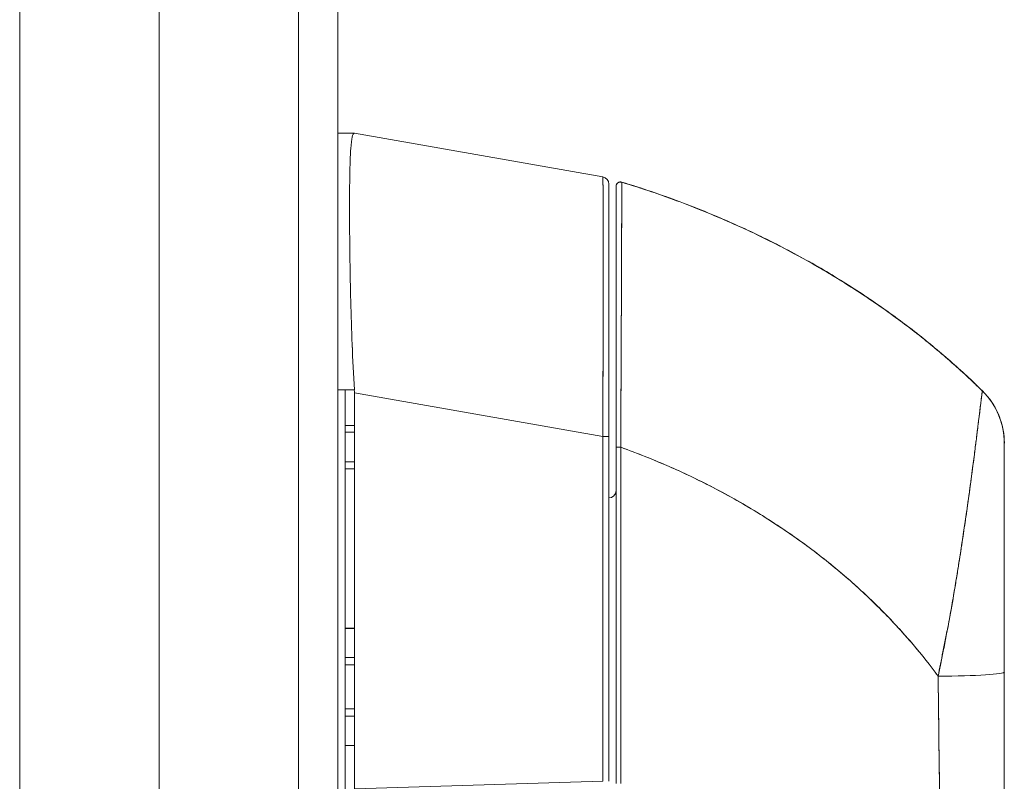
# Model space of a CAD drawing. Units: inches. Extents: x 2 to 133, y 2 to 86.
# Drawn here: x 11 to 14, y 46 to 48 of the extents above; entities that cross this region are included whole.
import ezdxf

# ---------------------------------------------------------------- set-up
doc = ezdxf.new("R2010")
doc.units = ezdxf.units.IN
doc.header["$LTSCALE"] = 8
doc.header["$MEASUREMENT"] = 0
doc.layers.add('Visible (ANSI)', color=7, linetype='Continuous', lineweight=13)
doc.layers.add('Visible Narrow (ANSI)', color=7, linetype='Continuous', lineweight=18)

msp = doc.modelspace()

# ---------------------------------------------------------------- linework, layer by layer
at = {"layer": 'Visible (ANSI)'}
for p, q in [((12.0546, 57.6996), (12.0546, 34.1601)), ((11.5746, 54.5858), (11.5746, 37.2738)), ((12.099, 47.418), (12.0546, 47.418)), ((12.0546, 47.418), (12.099, 47.418)), ((12.0992, 47.418), (12.099, 47.418)), ((12.0992, 47.418), (12.7666, 47.3004)), ((12.7666, 47.3004), (12.0992, 47.418)), ((12.7829, 46.6025), (12.7829, 47.281)), ((12.8026, 47.2753), (12.8026, 47.2751)), ((12.8026, 47.2749), (12.8026, 47.2749)), ((12.8179, 47.2866), (12.8179, 47.2862)), ((12.0864, 47.1503), (12.0864, 47.1503)), ((12.0866, 47.1306), (12.0866, 47.1306)), ((12.099, 46.728), (12.0546, 46.728)), ((12.0743, 45.6548), (12.0743, 46.728)), ((12.0992, 45.6561), (12.0992, 46.7201)), ((12.0992, 46.7201), (12.7666, 46.6025)), ((12.7666, 46.6025), (12.0992, 46.7201)), ((13.7871, 46.7249), (13.7871, 46.7253)), ((12.0743, 46.6323), (12.0992, 46.6323)), ((12.0992, 46.614), (12.0743, 46.614)), ((12.7666, 46.6025), (12.7829, 46.6025)), ((12.7666, 45.6761), (12.7666, 46.6025)), ((12.7829, 46.6025), (12.7666, 46.6025)), ((12.7666, 46.6025), (12.7666, 45.6761)), ((12.7829, 45.6761), (12.7829, 46.6025)), ((12.7829, 46.6025), (12.7829, 45.6761)), ((13.8459, 46.5845), (13.8459, 46.585)), ((12.0743, 46.535), (12.0992, 46.535)), ((12.0992, 46.5155), (12.0743, 46.5155)), ((12.0992, 46.0875), (12.0743, 46.0875)), ((12.0743, 46.0875), (12.0992, 46.0875)), ((12.0743, 46.0872), (12.0992, 46.0872)), ((12.0992, 46.0872), (12.0743, 46.0872)), ((12.0992, 46.0086), (12.0743, 46.0086)), ((12.0992, 45.9889), (12.0743, 45.9889)), ((12.0743, 45.9889), (12.0992, 45.9889)), ((12.0992, 45.8708), (12.0743, 45.8708)), ((12.0743, 45.8708), (12.0992, 45.8708)), ((12.0743, 45.8511), (12.0992, 45.8511)), ((12.0743, 45.7725), (12.0992, 45.7725)), ((12.0992, 45.7725), (12.0743, 45.7725)), ((12.0992, 45.7722), (12.0743, 45.7722)), ((12.0743, 45.7722), (12.0992, 45.7722)), ((12.7666, 45.6761), (12.0992, 45.6561))]:
    msp.add_line(p, q, dxfattribs=at)
for centre, radius, start, end in [((12.7632, 47.281), 0.0197, 0, 80), ((12.7632, 47.281), 0.0197, 0.0001, 80), ((12.8144, 47.2753), 0.0118, 73.0676, 180), ((12.8144, 47.2753), 0.0118, 73.0732, 179.9808), ((12.8144, 47.2749), 0.0118, 73.0732, 180), ((12.8144, 47.2749), 0.0118, 73.068, 180.0177), ((11.9702, 46.7201), 0.129, 0.0104, 3.5102), ((12.7632, 46.7369), 0.0197, 281.438, 281.4444), ((13.6491, 46.585), 0.1968, 2.0475, 45.4624), ((13.6491, 46.5845), 0.1969, 360, 45.4728), ((12.7829, 46.4574), 0.0197, 270, 0)]:
    msp.add_arc(centre, radius, start, end, dxfattribs=at)
for centre, major_axis, ratio, start_param, end_param in [((11.9702, 47.418), (0.129, 0), 0.00001, 6.226728, 6.287819), ((13.6491, 46.5846), (0.1968, -0.0001), 0.999999, 0, 0.793727), ((12.8144, 46.5739), (-0.0118, 0), 0.002201, 0, 1.610517), ((12.8144, 46.5739), (-0.0118, 0), 0.002201, 0, 1.610517), ((13.6491, 45.9703), (0.1969, 0), 0.061086, 4.809756, 6.283185), ((13.6491, 45.9703), (0.1969, 0), 0.061086, 4.809756, 6.283185)]:
    msp.add_ellipse(centre, major_axis=major_axis, ratio=ratio, start_param=start_param, end_param=end_param, dxfattribs=at)
for points, knots in [([(12.099, 46.728), (12.0966, 46.769), (12.0946, 46.8097), (12.093, 46.8497), (12.0915, 46.8896), (12.0903, 46.9288), (12.0894, 46.9665), (12.0885, 47.0043), (12.0878, 47.0407), (12.0873, 47.0753), (12.0868, 47.1099), (12.0864, 47.1427), (12.0863, 47.1732), (12.0861, 47.2037), (12.0861, 47.232), (12.0863, 47.2575), (12.0864, 47.2831), (12.0868, 47.306), (12.0873, 47.3259), (12.0878, 47.3458), (12.0885, 47.3627), (12.0894, 47.3764), (12.0903, 47.3901), (12.0915, 47.4005), (12.093, 47.4075), (12.0946, 47.4145), (12.0966, 47.418), (12.099, 47.418)], [0, 0, 0, 0, 0.111111, 0.111111, 0.111111, 0.222222, 0.222222, 0.222222, 0.333333, 0.333333, 0.333333, 0.444444, 0.444444, 0.444444, 0.555556, 0.555556, 0.555556, 0.666667, 0.666667, 0.666667, 0.777778, 0.777778, 0.777778, 0.888889, 0.888889, 0.888889, 1, 1, 1, 1]), ([(12.099, 47.418), (12.0966, 47.418), (12.0946, 47.4145), (12.0931, 47.4076), (12.0915, 47.4006), (12.0903, 47.3901), (12.0894, 47.3764), (12.0894, 47.3764), (12.0894, 47.3763), (12.0894, 47.3763), (12.0885, 47.3626), (12.0878, 47.3458), (12.0873, 47.3259), (12.0873, 47.3259), (12.0873, 47.3258), (12.0873, 47.3258), (12.0868, 47.3059), (12.0864, 47.2831), (12.0863, 47.2577), (12.0863, 47.2576), (12.0863, 47.2575), (12.0863, 47.2574), (12.0861, 47.2319), (12.0861, 47.2037), (12.0863, 47.1733), (12.0863, 47.1731), (12.0863, 47.173), (12.0863, 47.1729), (12.0864, 47.1426), (12.0868, 47.1099), (12.0873, 47.0755), (12.0873, 47.0754), (12.0873, 47.0753), (12.0873, 47.0752), (12.0878, 47.0407), (12.0885, 47.0044), (12.0894, 46.9667), (12.0894, 46.9667), (12.0894, 46.9666), (12.0894, 46.9665), (12.0903, 46.9287), (12.0915, 46.8895), (12.0931, 46.8496), (12.0931, 46.8495), (12.0931, 46.8494), (12.0931, 46.8493), (12.0946, 46.8094), (12.0966, 46.7687), (12.099, 46.728)], [0, 0, 0, 0, 0.110836, 0.110836, 0.110836, 0.222222, 0.222222, 0.222222, 0.222377, 0.222377, 0.222377, 0.333093, 0.333093, 0.333093, 0.333333, 0.333333, 0.333333, 0.444037, 0.444037, 0.444037, 0.444444, 0.444444, 0.444444, 0.555556, 0.555556, 0.555556, 0.555957, 0.555957, 0.555957, 0.666667, 0.666667, 0.666667, 0.6669, 0.6669, 0.6669, 0.777608, 0.777608, 0.777608, 0.777778, 0.777778, 0.777778, 0.888889, 0.888889, 0.888889, 0.889157, 0.889157, 0.889157, 1, 1, 1, 1]), ([(12.7666, 46.6025), (12.7667, 46.612), (12.7667, 46.6215), (12.7668, 46.631), (12.7668, 46.6432), (12.7669, 46.6554), (12.7669, 46.6675), (12.767, 46.6796), (12.767, 46.6917), (12.7671, 46.7038), (12.7671, 46.7158), (12.7672, 46.7277), (12.7672, 46.7396), (12.7673, 46.7515), (12.7673, 46.7633), (12.7673, 46.775), (12.7674, 46.7867), (12.7674, 46.7983), (12.7675, 46.8098), (12.7675, 46.8213), (12.7675, 46.8327), (12.7676, 46.844), (12.7676, 46.8527), (12.7676, 46.8614), (12.7676, 46.8699), (12.7676, 46.8725), (12.7677, 46.875), (12.7677, 46.8775), (12.7677, 46.8885), (12.7677, 46.8994), (12.7677, 46.9102), (12.7678, 46.9209), (12.7678, 46.9315), (12.7678, 46.942), (12.7678, 46.9524), (12.7679, 46.9627), (12.7679, 46.9728), (12.7679, 46.9829), (12.7679, 46.9929), (12.7679, 47.0027), (12.7679, 47.0124), (12.7679, 47.022), (12.768, 47.0314), (12.768, 47.0408), (12.768, 47.05), (12.768, 47.059), (12.768, 47.068), (12.768, 47.0768), (12.768, 47.0854), (12.768, 47.0893), (12.768, 47.0932), (12.768, 47.097), (12.768, 47.1016), (12.768, 47.1061), (12.768, 47.1105), (12.768, 47.1187), (12.768, 47.1266), (12.768, 47.1343), (12.768, 47.142), (12.768, 47.1495), (12.768, 47.1567), (12.7679, 47.1639), (12.7679, 47.1709), (12.7679, 47.1777), (12.7679, 47.1844), (12.7679, 47.1909), (12.7679, 47.1971), (12.7679, 47.2034), (12.7678, 47.2093), (12.7678, 47.215), (12.7678, 47.2207), (12.7678, 47.2262), (12.7677, 47.2313), (12.7677, 47.2365), (12.7677, 47.2414), (12.7677, 47.246), (12.7677, 47.2466), (12.7676, 47.2473), (12.7676, 47.2479), (12.7676, 47.2518), (12.7676, 47.2555), (12.7676, 47.259), (12.7675, 47.2631), (12.7675, 47.2668), (12.7675, 47.2703), (12.7674, 47.2738), (12.7674, 47.277), (12.7673, 47.2798), (12.7673, 47.2827), (12.7673, 47.2853), (12.7672, 47.2876), (12.7672, 47.2899), (12.7671, 47.2919), (12.7671, 47.2935), (12.767, 47.2952), (12.767, 47.2966), (12.7669, 47.2976), (12.7669, 47.2987), (12.7668, 47.2995), (12.7668, 47.2999), (12.7667, 47.3002), (12.7667, 47.3003), (12.7666, 47.3004)], [0, 0, 0, 0, 0.026039, 0.026039, 0.026039, 0.059399, 0.059399, 0.059399, 0.09265, 0.09265, 0.09265, 0.125794, 0.125794, 0.125794, 0.158839, 0.158839, 0.158839, 0.19179, 0.19179, 0.19179, 0.224653, 0.224653, 0.224653, 0.25, 0.25, 0.25, 0.257436, 0.257436, 0.257436, 0.29014, 0.29014, 0.29014, 0.322774, 0.322774, 0.322774, 0.355349, 0.355349, 0.355349, 0.387877, 0.387877, 0.387877, 0.420367, 0.420367, 0.420367, 0.452835, 0.452835, 0.452835, 0.485288, 0.485288, 0.485288, 0.5, 0.5, 0.5, 0.51774, 0.51774, 0.51774, 0.550195, 0.550195, 0.550195, 0.582663, 0.582663, 0.582663, 0.615155, 0.615155, 0.615155, 0.647686, 0.647686, 0.647686, 0.680267, 0.680267, 0.680267, 0.712906, 0.712906, 0.712906, 0.745618, 0.745618, 0.745618, 0.75, 0.75, 0.75, 0.778409, 0.778409, 0.778409, 0.811278, 0.811278, 0.811278, 0.844237, 0.844237, 0.844237, 0.877291, 0.877291, 0.877291, 0.910446, 0.910446, 0.910446, 0.943705, 0.943705, 0.943705, 0.977077, 0.977077, 0.977077, 1, 1, 1, 1]), ([(12.7666, 47.3004), (12.7668, 47.3003), (12.767, 47.2967), (12.7672, 47.2896), (12.7673, 47.2825), (12.7675, 47.2719), (12.7676, 47.258), (12.7677, 47.2441), (12.7678, 47.227), (12.7678, 47.2068), (12.7679, 47.1866), (12.768, 47.1635), (12.768, 47.1377), (12.768, 47.1118), (12.768, 47.0833), (12.768, 47.0525), (12.768, 47.0218), (12.7679, 46.9887), (12.7678, 46.9537), (12.7678, 46.9188), (12.7677, 46.8819), (12.7676, 46.8437), (12.7675, 46.8055), (12.7673, 46.766), (12.7672, 46.7256), (12.767, 46.6852), (12.7668, 46.6439), (12.7666, 46.6025)], [0, 0, 0, 0, 0.111111, 0.111111, 0.111111, 0.222222, 0.222222, 0.222222, 0.333333, 0.333333, 0.333333, 0.444444, 0.444444, 0.444444, 0.555556, 0.555556, 0.555556, 0.666667, 0.666667, 0.666667, 0.777778, 0.777778, 0.777778, 0.888889, 0.888889, 0.888889, 1, 1, 1, 1]), ([(12.7829, 46.6025), (12.7829, 46.6432), (12.7829, 46.6831), (12.7829, 46.7223), (12.7829, 46.7615), (12.7829, 46.8001), (12.7829, 46.8372), (12.7829, 46.8744), (12.7829, 46.9102), (12.7829, 46.9442), (12.7829, 46.9782), (12.7829, 47.0103), (12.7829, 47.0403), (12.7829, 47.0702), (12.7829, 47.0979), (12.7829, 47.123), (12.7829, 47.1481), (12.7829, 47.1706), (12.7829, 47.1902), (12.7829, 47.2098), (12.7829, 47.2264), (12.7829, 47.2399), (12.7829, 47.2534), (12.7829, 47.2637), (12.7829, 47.2706), (12.7829, 47.2774), (12.7829, 47.2809), (12.7829, 47.281)], [0, 0, 0, 0, 0.111111, 0.111111, 0.111111, 0.222222, 0.222222, 0.222222, 0.333333, 0.333333, 0.333333, 0.444444, 0.444444, 0.444444, 0.555556, 0.555556, 0.555556, 0.666667, 0.666667, 0.666667, 0.777778, 0.777778, 0.777778, 0.888889, 0.888889, 0.888889, 1, 1, 1, 1]), ([(12.8026, 47.2749), (12.8026, 47.2747), (12.8026, 47.2703), (12.8026, 47.2614), (12.8026, 47.2525), (12.8026, 47.2392), (12.8026, 47.2217), (12.8026, 47.2043), (12.8026, 47.1827), (12.8026, 47.1573), (12.8026, 47.132), (12.8026, 47.1029), (12.8026, 47.0705), (12.8026, 47.0382), (12.8026, 47.0027), (12.8026, 46.9646), (12.8026, 46.9265), (12.8026, 46.8859), (12.8026, 46.8434), (12.8026, 46.8009), (12.8026, 46.7564), (12.8026, 46.7114), (12.8026, 46.6663), (12.8026, 46.6206), (12.8026, 46.5739)], [0, 0, 0, 0, 0.125, 0.125, 0.125, 0.25, 0.25, 0.25, 0.375, 0.375, 0.375, 0.5, 0.5, 0.5, 0.625, 0.625, 0.625, 0.75, 0.75, 0.75, 0.875, 0.875, 0.875, 1, 1, 1, 1]), ([(12.8026, 46.5739), (12.8026, 46.5821), (12.8026, 46.5903), (12.8026, 46.5985), (12.8026, 46.6075), (12.8026, 46.6166), (12.8026, 46.6257), (12.8026, 46.6356), (12.8026, 46.6456), (12.8026, 46.6555), (12.8026, 46.6665), (12.8026, 46.6774), (12.8026, 46.6883), (12.8026, 46.7002), (12.8026, 46.7122), (12.8026, 46.724), (12.8026, 46.7371), (12.8026, 46.7502), (12.8026, 46.7631), (12.8026, 46.7775), (12.8026, 46.7917), (12.8026, 46.8058), (12.8026, 46.8176), (12.8026, 46.8293), (12.8026, 46.8409), (12.8026, 46.8447), (12.8026, 46.8485), (12.8026, 46.8523), (12.8026, 46.8695), (12.8026, 46.8864), (12.8026, 46.903), (12.8026, 46.9215), (12.8026, 46.9395), (12.8026, 46.9571), (12.8026, 46.9758), (12.8026, 46.994), (12.8026, 47.0114), (12.8026, 47.0277), (12.8026, 47.0433), (12.8026, 47.0584), (12.8026, 47.0617), (12.8026, 47.0649), (12.8026, 47.0682), (12.8026, 47.0782), (12.8026, 47.0879), (12.8026, 47.0973), (12.8026, 47.1085), (12.8026, 47.1193), (12.8026, 47.1296), (12.8026, 47.139), (12.8026, 47.1479), (12.8026, 47.1565), (12.8026, 47.1643), (12.8026, 47.1718), (12.8026, 47.1789), (12.8026, 47.1854), (12.8026, 47.1915), (12.8026, 47.1974), (12.8026, 47.2027), (12.8026, 47.2077), (12.8026, 47.2125), (12.8026, 47.2154), (12.8026, 47.2182), (12.8026, 47.2208), (12.8026, 47.2222), (12.8026, 47.2236), (12.8026, 47.225), (12.8026, 47.2286), (12.8026, 47.232), (12.8026, 47.2352), (12.8026, 47.2381), (12.8026, 47.2409), (12.8026, 47.2435), (12.8026, 47.246), (12.8026, 47.2482), (12.8026, 47.2504), (12.8026, 47.2524), (12.8026, 47.2543), (12.8026, 47.256), (12.8026, 47.2576), (12.8026, 47.2591), (12.8026, 47.2605), (12.8026, 47.2618), (12.8026, 47.263), (12.8026, 47.2641), (12.8026, 47.2651), (12.8026, 47.2661), (12.8026, 47.2669), (12.8026, 47.2677), (12.8026, 47.2684), (12.8026, 47.269), (12.8026, 47.2696), (12.8026, 47.2701), (12.8026, 47.2706), (12.8026, 47.271), (12.8026, 47.2714), (12.8026, 47.2718), (12.8026, 47.2721), (12.8026, 47.2724), (12.8026, 47.2727), (12.8026, 47.273), (12.8026, 47.2732), (12.8026, 47.2734), (12.8026, 47.2736), (12.8026, 47.2738), (12.8026, 47.2739), (12.8026, 47.2741), (12.8026, 47.2742), (12.8026, 47.2743), (12.8026, 47.2744), (12.8026, 47.2745), (12.8026, 47.2746), (12.8026, 47.2746), (12.8026, 47.2747), (12.8026, 47.2747), (12.8026, 47.2748), (12.8026, 47.2748), (12.8026, 47.2748), (12.8026, 47.2748), (12.8026, 47.2749), (12.8026, 47.2749)], [0, 0, 0, 0, 0.02245, 0.02245, 0.02245, 0.047334, 0.047334, 0.047334, 0.074749, 0.074749, 0.074749, 0.10494, 0.10494, 0.10494, 0.138177, 0.138177, 0.138177, 0.174941, 0.174941, 0.174941, 0.215785, 0.215785, 0.215785, 0.25, 0.25, 0.25, 0.261359, 0.261359, 0.261359, 0.312557, 0.312557, 0.312557, 0.36984, 0.36984, 0.36984, 0.430819, 0.430819, 0.430819, 0.48753, 0.48753, 0.48753, 0.5, 0.5, 0.5, 0.538486, 0.538486, 0.538486, 0.584458, 0.584458, 0.584458, 0.626373, 0.626373, 0.626373, 0.664667, 0.664667, 0.664667, 0.699465, 0.699465, 0.699465, 0.731072, 0.731072, 0.731072, 0.75, 0.75, 0.75, 0.759869, 0.759869, 0.759869, 0.78621, 0.78621, 0.78621, 0.810385, 0.810385, 0.810385, 0.832663, 0.832663, 0.832663, 0.853294, 0.853294, 0.853294, 0.872282, 0.872282, 0.872282, 0.889703, 0.889703, 0.889703, 0.905292, 0.905292, 0.905292, 0.91893, 0.91893, 0.91893, 0.930901, 0.930901, 0.930901, 0.941484, 0.941484, 0.941484, 0.950952, 0.950952, 0.950952, 0.959577, 0.959577, 0.959577, 0.967632, 0.967632, 0.967632, 0.975259, 0.975259, 0.975259, 0.982403, 0.982403, 0.982403, 0.988977, 0.988977, 0.988977, 0.994894, 0.994894, 0.994894, 1, 1, 1, 1]), ([(12.8179, 47.2862), (12.8179, 47.2862), (12.8179, 47.2861), (12.8178, 47.2861), (12.8178, 47.2861), (12.8178, 47.2861), (12.8178, 47.286), (12.8178, 47.286), (12.8178, 47.2859), (12.8178, 47.2859), (12.8178, 47.2858), (12.8178, 47.2857), (12.8178, 47.2856), (12.8178, 47.2855), (12.8178, 47.2853), (12.8178, 47.2852), (12.8178, 47.285), (12.8178, 47.2849), (12.8178, 47.2847), (12.8178, 47.2845), (12.8178, 47.2842), (12.8178, 47.284), (12.8178, 47.2837), (12.8178, 47.2834), (12.8178, 47.2831), (12.8178, 47.2827), (12.8178, 47.2823), (12.8178, 47.2818), (12.8178, 47.2814), (12.8178, 47.2808), (12.8178, 47.2802), (12.8178, 47.2796), (12.8178, 47.2789), (12.8178, 47.2781), (12.8178, 47.2772), (12.8178, 47.2763), (12.8178, 47.2753), (12.8178, 47.2744), (12.8178, 47.2734), (12.8178, 47.2724), (12.8178, 47.2722), (12.8178, 47.2719), (12.8178, 47.2716), (12.8178, 47.2702), (12.8178, 47.2686), (12.8178, 47.267), (12.8178, 47.2652), (12.8178, 47.2633), (12.8178, 47.2613), (12.8178, 47.2591), (12.8177, 47.2568), (12.8177, 47.2544), (12.8177, 47.2517), (12.8177, 47.2489), (12.8177, 47.2459), (12.8177, 47.2426), (12.8177, 47.2391), (12.8177, 47.2355), (12.8177, 47.2344), (12.8177, 47.2333), (12.8177, 47.2321), (12.8177, 47.2292), (12.8176, 47.2261), (12.8176, 47.2229), (12.8176, 47.218), (12.8176, 47.2129), (12.8176, 47.2075), (12.8176, 47.2015), (12.8175, 47.1953), (12.8175, 47.1887), (12.8175, 47.1817), (12.8175, 47.1744), (12.8175, 47.1667), (12.8175, 47.1664), (12.8175, 47.1662), (12.8175, 47.166), (12.8174, 47.1573), (12.8174, 47.1482), (12.8174, 47.1386), (12.8173, 47.1282), (12.8173, 47.1172), (12.8173, 47.1058), (12.8172, 47.097), (12.8172, 47.0878), (12.8172, 47.0784), (12.8171, 47.0744), (12.8171, 47.0704), (12.8171, 47.0663), (12.8171, 47.051), (12.817, 47.0351), (12.8169, 47.0186), (12.8169, 47.0031), (12.8168, 46.9872), (12.8168, 46.9707), (12.8167, 46.9683), (12.8167, 46.9659), (12.8167, 46.9634), (12.8167, 46.9456), (12.8166, 46.9272), (12.8165, 46.9084), (12.8164, 46.8916), (12.8164, 46.8744), (12.8163, 46.8569), (12.8163, 46.8538), (12.8163, 46.8507), (12.8163, 46.8475), (12.8162, 46.8351), (12.8161, 46.8224), (12.8161, 46.8096), (12.816, 46.7953), (12.816, 46.7808), (12.8159, 46.7662), (12.8158, 46.7531), (12.8158, 46.7398), (12.8157, 46.7265), (12.8157, 46.7221), (12.8156, 46.7178), (12.8156, 46.7134), (12.8156, 46.7057), (12.8155, 46.6979), (12.8155, 46.6901), (12.8155, 46.6791), (12.8154, 46.668), (12.8153, 46.6569), (12.8153, 46.6468), (12.8152, 46.6366), (12.8152, 46.6265), (12.8151, 46.6173), (12.8151, 46.6081), (12.815, 46.5988), (12.815, 46.5905), (12.8149, 46.5822), (12.8149, 46.5739)], [0, 0, 0, 0, 0.005154, 0.005154, 0.005154, 0.011125, 0.011125, 0.011125, 0.01776, 0.01776, 0.01776, 0.024968, 0.024968, 0.024968, 0.032665, 0.032665, 0.032665, 0.040791, 0.040791, 0.040791, 0.049493, 0.049493, 0.049493, 0.059043, 0.059043, 0.059043, 0.069717, 0.069717, 0.069717, 0.08179, 0.08179, 0.08179, 0.095542, 0.095542, 0.095542, 0.111257, 0.111257, 0.111257, 0.125, 0.125, 0.125, 0.128815, 0.128815, 0.128815, 0.14795, 0.14795, 0.14795, 0.168736, 0.168736, 0.168736, 0.191175, 0.191175, 0.191175, 0.215514, 0.215514, 0.215514, 0.242018, 0.242018, 0.242018, 0.25, 0.25, 0.25, 0.270974, 0.270974, 0.270974, 0.302738, 0.302738, 0.302738, 0.337689, 0.337689, 0.337689, 0.375, 0.375, 0.375, 0.376125, 0.376125, 0.376125, 0.418166, 0.418166, 0.418166, 0.464234, 0.464234, 0.464234, 0.5, 0.5, 0.5, 0.515243, 0.515243, 0.515243, 0.571952, 0.571952, 0.571952, 0.625, 0.625, 0.625, 0.632854, 0.632854, 0.632854, 0.689973, 0.689973, 0.689973, 0.740919, 0.740919, 0.740919, 0.75, 0.75, 0.75, 0.78617, 0.78617, 0.78617, 0.826664, 0.826664, 0.826664, 0.863094, 0.863094, 0.863094, 0.875, 0.875, 0.875, 0.89603, 0.89603, 0.89603, 0.925948, 0.925948, 0.925948, 0.953112, 0.953112, 0.953112, 0.977764, 0.977764, 0.977764, 1, 1, 1, 1]), ([(12.8149, 46.5739), (12.8149, 46.594), (12.8151, 46.6153), (12.8152, 46.6376), (12.8153, 46.6544), (12.8154, 46.6717), (12.8155, 46.6894), (12.8155, 46.6957), (12.8156, 46.702), (12.8156, 46.7084), (12.8157, 46.7333), (12.8159, 46.7588), (12.816, 46.7838), (12.816, 46.7942), (12.8161, 46.8046), (12.8161, 46.8148), (12.8162, 46.8305), (12.8162, 46.846), (12.8163, 46.8613), (12.8164, 46.8858), (12.8165, 46.9097), (12.8166, 46.9329), (12.8166, 46.9346), (12.8166, 46.9362), (12.8166, 46.9378), (12.8167, 46.9631), (12.8168, 46.9876), (12.8169, 47.0106), (12.817, 47.0203), (12.817, 47.0297), (12.817, 47.0388), (12.8171, 47.0522), (12.8171, 47.065), (12.8172, 47.0771), (12.8172, 47.094), (12.8173, 47.1096), (12.8173, 47.1238), (12.8173, 47.1277), (12.8173, 47.1315), (12.8173, 47.1353), (12.8174, 47.1538), (12.8175, 47.1698), (12.8175, 47.1838), (12.8175, 47.1843), (12.8175, 47.1849), (12.8175, 47.1854), (12.8176, 47.1995), (12.8176, 47.2116), (12.8176, 47.2219), (12.8176, 47.2242), (12.8176, 47.2264), (12.8177, 47.2285), (12.8177, 47.2368), (12.8177, 47.2439), (12.8177, 47.25), (12.8177, 47.2525), (12.8177, 47.2549), (12.8177, 47.2571), (12.8178, 47.2616), (12.8178, 47.2655), (12.8178, 47.2687), (12.8178, 47.2709), (12.8178, 47.2729), (12.8178, 47.2746), (12.8178, 47.2766), (12.8178, 47.2783), (12.8178, 47.2798), (12.8178, 47.2813), (12.8178, 47.2826), (12.8178, 47.2836), (12.8178, 47.2841), (12.8178, 47.2845), (12.8178, 47.2849), (12.8178, 47.2858), (12.8178, 47.2861), (12.8179, 47.2862)], [0, 0, 0, 0, 0.051762, 0.051762, 0.051762, 0.090909, 0.090909, 0.090909, 0.104756, 0.104756, 0.104756, 0.15926, 0.15926, 0.15926, 0.181818, 0.181818, 0.181818, 0.216639, 0.216639, 0.216639, 0.272727, 0.272727, 0.272727, 0.27663, 0.27663, 0.27663, 0.337872, 0.337872, 0.337872, 0.363636, 0.363636, 0.363636, 0.401523, 0.401523, 0.401523, 0.454545, 0.454545, 0.454545, 0.469339, 0.469339, 0.469339, 0.542657, 0.542657, 0.542657, 0.545455, 0.545455, 0.545455, 0.62016, 0.62016, 0.62016, 0.636364, 0.636364, 0.636364, 0.700569, 0.700569, 0.700569, 0.727273, 0.727273, 0.727273, 0.781747, 0.781747, 0.781747, 0.818182, 0.818182, 0.818182, 0.861421, 0.861421, 0.861421, 0.909091, 0.909091, 0.909091, 0.93478, 0.93478, 0.93478, 1, 1, 1, 1]), ([(12.8179, 47.2862), (12.8179, 47.2862), (12.8179, 47.2862), (12.8179, 47.2862), (12.8179, 47.2863), (12.8179, 47.2863), (12.8178, 47.2863), (12.8178, 47.2863), (12.8178, 47.2863), (12.8178, 47.2864), (12.8178, 47.2864), (12.8178, 47.2864), (12.8178, 47.2864), (12.8178, 47.2864), (12.8178, 47.2864), (12.8178, 47.2864), (12.8179, 47.2864), (12.8179, 47.2864), (12.8179, 47.2865), (12.8179, 47.2865), (12.8179, 47.2865), (12.8179, 47.2866)], [0, 0, 0, 0, 0.142857, 0.142857, 0.142857, 0.285714, 0.285714, 0.285714, 0.428571, 0.428571, 0.428571, 0.571429, 0.571429, 0.571429, 0.714286, 0.714286, 0.714286, 0.857143, 0.857143, 0.857143, 1, 1, 1, 1]), ([(12.8179, 47.2866), (12.8718, 47.2701), (12.9241, 47.2524), (12.9746, 47.2334), (13.0251, 47.2145), (13.0739, 47.1944), (13.121, 47.1733), (13.1681, 47.1523), (13.2135, 47.1303), (13.2571, 47.1074), (13.3007, 47.0846), (13.3426, 47.061), (13.3829, 47.0368), (13.4231, 47.0125), (13.4617, 46.9877), (13.4986, 46.9623), (13.5355, 46.937), (13.5707, 46.9112), (13.6044, 46.885), (13.638, 46.8588), (13.67, 46.8324), (13.7005, 46.8057), (13.7309, 46.779), (13.7597, 46.7522), (13.7871, 46.7253)], [0.0000004, 0.0000004, 0.0000004, 0.0000004, 0.1250508, 0.1250508, 0.1250508, 0.2501057, 0.2501057, 0.2501057, 0.3751607, 0.3751607, 0.3751607, 0.5002156, 0.5002156, 0.5002156, 0.6252706, 0.6252706, 0.6252706, 0.7503255, 0.7503255, 0.7503255, 0.8753805, 0.8753805, 0.8753805, 1, 1, 1, 1]), ([(12.8179, 47.2862), (12.8963, 47.2623), (12.9711, 47.2355), (13.0423, 47.2065), (13.1135, 47.1776), (13.181, 47.1463), (13.2449, 47.1133), (13.3088, 47.0804), (13.3691, 47.0457), (13.4258, 47.0099), (13.4825, 46.974), (13.5357, 46.9369), (13.5855, 46.8991), (13.6352, 46.8613), (13.6816, 46.8227), (13.7247, 46.7837), (13.7463, 46.7642), (13.7671, 46.7445), (13.7871, 46.7249)], [0, 0, 0, 0, 0.181782, 0.181782, 0.181782, 0.363564, 0.363564, 0.363564, 0.545346, 0.545346, 0.545346, 0.727128, 0.727128, 0.727128, 0.90891, 0.90891, 0.90891, 1, 1, 1, 1]), ([(13.7871, 46.7249), (13.7597, 46.7518), (13.7309, 46.7786), (13.7005, 46.8052), (13.67, 46.8319), (13.638, 46.8584), (13.6044, 46.8846), (13.5707, 46.9107), (13.5355, 46.9365), (13.4986, 46.9619), (13.4617, 46.9872), (13.4231, 47.0121), (13.3829, 47.0363), (13.3426, 47.0606), (13.3007, 47.0842), (13.2571, 47.107), (13.2135, 47.1298), (13.1681, 47.1519), (13.121, 47.1729), (13.0739, 47.194), (13.0251, 47.2141), (12.9746, 47.233), (12.9241, 47.252), (12.8718, 47.2697), (12.8179, 47.2862)], [0, 0, 0, 0, 0.12462, 0.12462, 0.12462, 0.249674, 0.249674, 0.249674, 0.374729, 0.374729, 0.374729, 0.499784, 0.499784, 0.499784, 0.624839, 0.624839, 0.624839, 0.749894, 0.749894, 0.749894, 0.874949, 0.874949, 0.874949, 1, 1, 1, 1]), ([(13.7871, 46.7249), (13.7869, 46.725), (13.7868, 46.7246), (13.7867, 46.7235), (13.7865, 46.7225), (13.7864, 46.7211), (13.7861, 46.7192), (13.786, 46.7186), (13.7859, 46.718), (13.7858, 46.7173), (13.7854, 46.7141), (13.7848, 46.7099), (13.7841, 46.7043), (13.7839, 46.7025), (13.7837, 46.7006), (13.7834, 46.6985), (13.7828, 46.694), (13.7822, 46.6887), (13.7814, 46.6826), (13.7805, 46.6755), (13.7795, 46.6673), (13.7784, 46.6577), (13.7781, 46.6555), (13.7778, 46.6532), (13.7775, 46.6508), (13.776, 46.6384), (13.7743, 46.6242), (13.7722, 46.608), (13.7716, 46.6028), (13.7709, 46.5973), (13.7702, 46.5916), (13.7687, 46.58), (13.7671, 46.5676), (13.7654, 46.5544), (13.7645, 46.5467), (13.7634, 46.5387), (13.7624, 46.5305), (13.7611, 46.5208), (13.7598, 46.5108), (13.7584, 46.5004), (13.758, 46.4972), (13.7575, 46.4939), (13.7571, 46.4907), (13.7541, 46.4681), (13.7508, 46.444), (13.7472, 46.4185), (13.7457, 46.4078), (13.7441, 46.397), (13.7425, 46.3859), (13.7404, 46.3711), (13.7381, 46.3558), (13.7357, 46.3402), (13.7318, 46.3141), (13.7276, 46.2869), (13.7231, 46.2584), (13.7227, 46.2556), (13.7222, 46.2528), (13.7218, 46.2499), (13.7199, 46.2381), (13.718, 46.2261), (13.716, 46.2139), (13.714, 46.2014), (13.7119, 46.1888), (13.7097, 46.1761), (13.7053, 46.1502), (13.7007, 46.1242), (13.6958, 46.0989), (13.6957, 46.0983), (13.6956, 46.0977), (13.6955, 46.0971), (13.6907, 46.0721), (13.6857, 46.0477), (13.681, 46.0242), (13.6764, 46.0015), (13.672, 45.9795), (13.6682, 45.9583)], [0, 0, 0, 0, 0.060624, 0.060624, 0.060624, 0.111111, 0.111111, 0.111111, 0.126587, 0.126587, 0.126587, 0.198791, 0.198791, 0.198791, 0.222222, 0.222222, 0.222222, 0.273294, 0.273294, 0.273294, 0.333333, 0.333333, 0.333333, 0.347437, 0.347437, 0.347437, 0.420522, 0.420522, 0.420522, 0.444444, 0.444444, 0.444444, 0.493399, 0.493399, 0.493399, 0.52195, 0.52195, 0.52195, 0.555556, 0.555556, 0.555556, 0.565886, 0.565886, 0.565886, 0.637117, 0.637117, 0.637117, 0.666667, 0.666667, 0.666667, 0.705993, 0.705993, 0.705993, 0.771333, 0.771333, 0.771333, 0.777778, 0.777778, 0.777778, 0.804681, 0.804681, 0.804681, 0.832365, 0.832365, 0.832365, 0.888889, 0.888889, 0.888889, 0.890266, 0.890266, 0.890266, 0.946106, 0.946106, 0.946106, 1, 1, 1, 1]), ([(13.6682, 45.9583), (13.6706, 45.9698), (13.6729, 45.9813), (13.6752, 45.9927), (13.6778, 46.0054), (13.6803, 46.0181), (13.6828, 46.0307), (13.6856, 46.0447), (13.6883, 46.0586), (13.6909, 46.0724), (13.693, 46.0836), (13.6951, 46.0947), (13.6971, 46.1057), (13.6979, 46.1098), (13.6986, 46.1139), (13.6993, 46.118), (13.7024, 46.1347), (13.7053, 46.1512), (13.7081, 46.1676), (13.7112, 46.1857), (13.7142, 46.2037), (13.7171, 46.2213), (13.7185, 46.2296), (13.7198, 46.2378), (13.7211, 46.2459), (13.723, 46.2573), (13.7247, 46.2685), (13.7265, 46.2795), (13.7299, 46.3011), (13.7331, 46.322), (13.7361, 46.3421), (13.7376, 46.3523), (13.7391, 46.3623), (13.7405, 46.372), (13.7423, 46.3846), (13.7441, 46.3968), (13.7458, 46.4087), (13.7492, 46.4329), (13.7524, 46.4558), (13.7553, 46.4773), (13.7554, 46.4783), (13.7556, 46.4793), (13.7557, 46.4803), (13.7586, 46.5015), (13.7612, 46.5214), (13.7636, 46.5399), (13.7649, 46.5501), (13.7661, 46.5599), (13.7673, 46.5692), (13.7683, 46.5768), (13.7692, 46.5842), (13.7701, 46.5912), (13.772, 46.6058), (13.7736, 46.6193), (13.7751, 46.6315), (13.7754, 46.6337), (13.7757, 46.6359), (13.776, 46.6381), (13.777, 46.6468), (13.778, 46.6548), (13.7789, 46.6622), (13.78, 46.6708), (13.7809, 46.6785), (13.7817, 46.6852), (13.7818, 46.6858), (13.7819, 46.6863), (13.7819, 46.6868), (13.7826, 46.6924), (13.7832, 46.6975), (13.7838, 46.7019), (13.7844, 46.7063), (13.7848, 46.7101), (13.7853, 46.7132), (13.7854, 46.714), (13.7855, 46.7148), (13.7856, 46.7156), (13.7858, 46.7174), (13.7861, 46.719), (13.7862, 46.7202), (13.7865, 46.7219), (13.7867, 46.7231), (13.7868, 46.7239), (13.787, 46.7246), (13.787, 46.7249), (13.7871, 46.7249)], [0, 0, 0, 0, 0.025561, 0.025561, 0.025561, 0.054074, 0.054074, 0.054074, 0.085653, 0.085653, 0.085653, 0.111111, 0.111111, 0.111111, 0.120564, 0.120564, 0.120564, 0.159118, 0.159118, 0.159118, 0.202025, 0.202025, 0.202025, 0.222222, 0.222222, 0.222222, 0.25045, 0.25045, 0.25045, 0.305586, 0.305586, 0.305586, 0.333333, 0.333333, 0.333333, 0.368899, 0.368899, 0.368899, 0.441105, 0.441105, 0.441105, 0.444444, 0.444444, 0.444444, 0.516088, 0.516088, 0.516088, 0.555556, 0.555556, 0.555556, 0.587675, 0.587675, 0.587675, 0.654416, 0.654416, 0.654416, 0.666667, 0.666667, 0.666667, 0.716143, 0.716143, 0.716143, 0.773469, 0.773469, 0.773469, 0.777778, 0.777778, 0.777778, 0.826688, 0.826688, 0.826688, 0.875825, 0.875825, 0.875825, 0.888889, 0.888889, 0.888889, 0.920777, 0.920777, 0.920777, 0.962174, 0.962174, 0.962174, 1, 1, 1, 1]), ([(13.7871, 46.7253), (13.7871, 46.7253), (13.7871, 46.7253), (13.7871, 46.7253), (13.7871, 46.7252), (13.7871, 46.7252), (13.7871, 46.7252), (13.7871, 46.7252), (13.7871, 46.7252), (13.7871, 46.7252), (13.7871, 46.7252), (13.7871, 46.7252), (13.7871, 46.7252), (13.7871, 46.7252), (13.7871, 46.7252), (13.7871, 46.7252), (13.7871, 46.7252), (13.7871, 46.7252), (13.7871, 46.7252), (13.7871, 46.7252), (13.7871, 46.7252), (13.7871, 46.7252), (13.7871, 46.7252), (13.7871, 46.7251), (13.7871, 46.7251), (13.7871, 46.7251), (13.7871, 46.7251), (13.7871, 46.7251), (13.7871, 46.7251), (13.7871, 46.725), (13.7871, 46.725), (13.7871, 46.725), (13.7871, 46.725), (13.7871, 46.725), (13.7871, 46.7249), (13.7871, 46.7249), (13.7871, 46.7249)], [0, 0, 0, 0, 0.166667, 0.166667, 0.166667, 0.20499, 0.20499, 0.20499, 0.333333, 0.333333, 0.333333, 0.354537, 0.354537, 0.354537, 0.456696, 0.456696, 0.456696, 0.5, 0.5, 0.5, 0.543586, 0.543586, 0.543586, 0.645594, 0.645594, 0.645594, 0.666667, 0.666667, 0.666667, 0.795017, 0.795017, 0.795017, 0.833333, 0.833333, 0.833333, 1, 1, 1, 1]), ([(13.8459, 46.5845), (13.8459, 46.5846), (13.8459, 46.5817), (13.8459, 46.5759), (13.8459, 46.5702), (13.8459, 46.5615), (13.8459, 46.5497), (13.8459, 46.5379), (13.8459, 46.523), (13.8459, 46.5048), (13.8459, 46.4866), (13.8459, 46.4652), (13.8459, 46.4402), (13.8459, 46.4153), (13.8459, 46.3868), (13.8459, 46.3548), (13.8459, 46.3227), (13.8459, 46.2871), (13.8459, 46.2477), (13.8459, 46.2083), (13.8459, 46.1652), (13.8459, 46.1189), (13.8459, 46.0726), (13.8459, 46.0231), (13.8459, 45.9703)], [0, 0, 0, 0, 0.125, 0.125, 0.125, 0.25, 0.25, 0.25, 0.375, 0.375, 0.375, 0.5, 0.5, 0.5, 0.625, 0.625, 0.625, 0.75, 0.75, 0.75, 0.875, 0.875, 0.875, 1, 1, 1, 1]), ([(13.8459, 46.5845), (13.8459, 46.5845), (13.8459, 46.5842), (13.8459, 46.5837), (13.8459, 46.583), (13.8459, 46.582), (13.8459, 46.5807), (13.8459, 46.5792), (13.8459, 46.5773), (13.8459, 46.575), (13.8459, 46.5725), (13.8459, 46.5694), (13.8459, 46.566), (13.8459, 46.5621), (13.8459, 46.5577), (13.8459, 46.5528), (13.8459, 46.5473), (13.8459, 46.5412), (13.8459, 46.5345), (13.8459, 46.532), (13.8459, 46.5294), (13.8459, 46.5267), (13.8459, 46.5215), (13.8459, 46.516), (13.8459, 46.5102), (13.8459, 46.5003), (13.8459, 46.4897), (13.8459, 46.4783), (13.8459, 46.4655), (13.8459, 46.4519), (13.8459, 46.4376), (13.8459, 46.4218), (13.8459, 46.4052), (13.8459, 46.3879), (13.8459, 46.3848), (13.8459, 46.3817), (13.8459, 46.3786), (13.8459, 46.3639), (13.8459, 46.3488), (13.8459, 46.3333), (13.8459, 46.3161), (13.8459, 46.2983), (13.8459, 46.2802), (13.8459, 46.2638), (13.8459, 46.247), (13.8459, 46.2301), (13.8459, 46.2147), (13.8459, 46.1992), (13.8459, 46.1835), (13.8459, 46.1833), (13.8459, 46.1831), (13.8459, 46.183), (13.8459, 46.1688), (13.8459, 46.1545), (13.8459, 46.1402), (13.8459, 46.1269), (13.8459, 46.1135), (13.8459, 46.1002), (13.8459, 46.0879), (13.8459, 46.0756), (13.8459, 46.0633), (13.8459, 46.052), (13.8459, 46.0407), (13.8459, 46.0294), (13.8459, 46.019), (13.8459, 46.0087), (13.8459, 45.9983), (13.8459, 45.989), (13.8459, 45.9796), (13.8459, 45.9703)], [0, 0, 0, 0, 0.029834, 0.029834, 0.029834, 0.0628, 0.0628, 0.0628, 0.098961, 0.098961, 0.098961, 0.138922, 0.138922, 0.138922, 0.182924, 0.182924, 0.182924, 0.2315, 0.2315, 0.2315, 0.25, 0.25, 0.25, 0.285426, 0.285426, 0.285426, 0.34571, 0.34571, 0.34571, 0.413032, 0.413032, 0.413032, 0.486895, 0.486895, 0.486895, 0.5, 0.5, 0.5, 0.561624, 0.561624, 0.561624, 0.630381, 0.630381, 0.630381, 0.692757, 0.692757, 0.692757, 0.749381, 0.749381, 0.749381, 0.75, 0.75, 0.75, 0.800969, 0.800969, 0.800969, 0.848199, 0.848199, 0.848199, 0.891486, 0.891486, 0.891486, 0.931106, 0.931106, 0.931106, 0.967268, 0.967268, 0.967268, 1, 1, 1, 1]), ([(12.8026, 46.5739), (12.8026, 46.476), (12.8026, 46.3773), (12.8026, 46.2778), (12.8026, 46.1782), (12.8026, 46.0779), (12.8026, 45.9766), (12.8026, 45.8754), (12.8026, 45.7733), (12.8026, 45.6702)], [0, 0, 0, 0, 0.333333, 0.333333, 0.333333, 0.666667, 0.666667, 0.666667, 1, 1, 1, 1]), ([(12.8026, 45.6702), (12.8026, 45.7429), (12.8026, 45.8156), (12.8026, 45.8882), (12.8026, 45.9586), (12.8026, 46.0289), (12.8026, 46.0993), (12.8026, 46.1755), (12.8026, 46.2518), (12.8026, 46.3281), (12.8026, 46.41), (12.8026, 46.4919), (12.8026, 46.5739)], [0, 0, 0, 0, 0.241265, 0.241265, 0.241265, 0.474784, 0.474784, 0.474784, 0.727965, 0.727965, 0.727965, 1, 1, 1, 1]), ([(12.8155, 45.6701), (12.8154, 45.691), (12.8153, 45.7136), (12.8152, 45.7375), (12.8152, 45.7555), (12.8152, 45.7742), (12.8152, 45.7934), (12.8152, 45.7954), (12.8152, 45.7973), (12.8152, 45.7993), (12.8152, 45.8179), (12.8153, 45.837), (12.8153, 45.8565), (12.8153, 45.874), (12.8153, 45.8917), (12.8153, 45.9097), (12.8153, 45.9178), (12.8153, 45.926), (12.8153, 45.9341), (12.8153, 45.9426), (12.8153, 45.9511), (12.8153, 45.9597), (12.8153, 45.9753), (12.8153, 45.9911), (12.8153, 46.0069), (12.8152, 46.032), (12.8152, 46.0572), (12.8151, 46.0823), (12.8151, 46.0867), (12.8151, 46.0912), (12.8151, 46.0956), (12.8151, 46.1243), (12.815, 46.1527), (12.815, 46.1803), (12.8149, 46.1961), (12.8149, 46.2117), (12.8149, 46.2268), (12.8149, 46.2401), (12.8149, 46.253), (12.8149, 46.2657), (12.8149, 46.2808), (12.8149, 46.2956), (12.8149, 46.3101), (12.8149, 46.3256), (12.815, 46.3408), (12.815, 46.3557), (12.815, 46.3559), (12.815, 46.3562), (12.815, 46.3564), (12.815, 46.373), (12.8151, 46.3892), (12.8151, 46.4052), (12.8152, 46.423), (12.8152, 46.4403), (12.8152, 46.4572), (12.8152, 46.4622), (12.8152, 46.4672), (12.8152, 46.4722), (12.8152, 46.4862), (12.8152, 46.4999), (12.8152, 46.5131), (12.8152, 46.5346), (12.815, 46.555), (12.8149, 46.5739)], [0, 0, 0, 0, 0.081335, 0.081335, 0.081335, 0.142857, 0.142857, 0.142857, 0.149075, 0.149075, 0.149075, 0.208369, 0.208369, 0.208369, 0.261718, 0.261718, 0.261718, 0.285714, 0.285714, 0.285714, 0.31059, 0.31059, 0.31059, 0.356152, 0.356152, 0.356152, 0.428571, 0.428571, 0.428571, 0.441332, 0.441332, 0.441332, 0.524105, 0.524105, 0.524105, 0.571429, 0.571429, 0.571429, 0.612746, 0.612746, 0.612746, 0.661888, 0.661888, 0.661888, 0.714286, 0.714286, 0.714286, 0.715129, 0.715129, 0.715129, 0.773301, 0.773301, 0.773301, 0.837913, 0.837913, 0.837913, 0.857143, 0.857143, 0.857143, 0.911653, 0.911653, 0.911653, 1, 1, 1, 1]), ([(12.8149, 46.5739), (12.8657, 46.5556), (12.9145, 46.5359), (12.9613, 46.5149), (13.0081, 46.4939), (13.0528, 46.4717), (13.0956, 46.4484), (13.1383, 46.4252), (13.1791, 46.401), (13.2178, 46.3761), (13.2566, 46.3511), (13.2934, 46.3254), (13.3283, 46.2992), (13.3632, 46.2729), (13.3962, 46.2461), (13.4273, 46.219), (13.4584, 46.1918), (13.4877, 46.1643), (13.5152, 46.1367), (13.5427, 46.109), (13.5685, 46.0811), (13.5925, 46.0532), (13.6166, 46.0253), (13.639, 45.9974), (13.6598, 45.9696), (13.6626, 45.9658), (13.6654, 45.9621), (13.6682, 45.9583)], [0, 0, 0, 0, 0.122921, 0.122921, 0.122921, 0.245842, 0.245842, 0.245842, 0.368763, 0.368763, 0.368763, 0.491684, 0.491684, 0.491684, 0.614605, 0.614605, 0.614605, 0.737526, 0.737526, 0.737526, 0.860447, 0.860447, 0.860447, 0.983368, 0.983368, 0.983368, 1, 1, 1, 1]), ([(12.8149, 46.5739), (12.8149, 46.4913), (12.8149, 46.4094), (12.815, 46.328), (12.815, 46.3076), (12.815, 46.2873), (12.815, 46.2669), (12.815, 46.2107), (12.8151, 46.1548), (12.8151, 46.0992), (12.8151, 46.0545), (12.8152, 46.01), (12.8152, 45.9657), (12.8152, 45.9398), (12.8153, 45.914), (12.8153, 45.8882), (12.8154, 45.815), (12.8154, 45.7423), (12.8155, 45.6701)], [0, 0, 0, 0, 0.266519, 0.266519, 0.266519, 0.333333, 0.333333, 0.333333, 0.518206, 0.518206, 0.518206, 0.666667, 0.666667, 0.666667, 0.753542, 0.753542, 0.753542, 1, 1, 1, 1]), ([(13.6682, 45.9583), (13.6471, 45.9871), (13.6243, 46.0159), (13.5998, 46.0448), (13.5752, 46.0736), (13.5489, 46.1025), (13.5207, 46.1311), (13.4925, 46.1597), (13.4624, 46.1882), (13.4303, 46.2163), (13.3983, 46.2444), (13.3642, 46.2721), (13.3282, 46.2993), (13.2921, 46.3264), (13.2539, 46.353), (13.2137, 46.3787), (13.1735, 46.4045), (13.1311, 46.4294), (13.0866, 46.4533), (13.0421, 46.4771), (12.9955, 46.4999), (12.9467, 46.5214), (12.9044, 46.5399), (12.8604, 46.5575), (12.8149, 46.5739)], [0, 0, 0, 0, 0.127116, 0.127116, 0.127116, 0.254233, 0.254233, 0.254233, 0.381349, 0.381349, 0.381349, 0.508466, 0.508466, 0.508466, 0.635582, 0.635582, 0.635582, 0.762699, 0.762699, 0.762699, 0.889815, 0.889815, 0.889815, 1, 1, 1, 1]), ([(12.8153, 45.8881), (12.8153, 45.8892), (12.8153, 45.8903), (12.8153, 45.8914), (12.8153, 45.9169), (12.8152, 45.9425), (12.8152, 45.9682), (12.8152, 46.0128), (12.8151, 46.0576), (12.8151, 46.1025), (12.8151, 46.1026), (12.8151, 46.1026), (12.8151, 46.1026)], [0.2436825, 0.2436825, 0.2436825, 0.2436825, 0.2473185, 0.2473185, 0.2473185, 0.3333333, 0.3333333, 0.3333333, 0.4827831, 0.4827831, 0.4827831, 0.4828531, 0.4828531, 0.4828531, 0.4828531]), ([(13.8459, 45.9703), (13.8459, 45.925), (13.8459, 45.8804), (13.8459, 45.8364), (13.8459, 45.7924), (13.8459, 45.7491), (13.8459, 45.7065), (13.8459, 45.6639), (13.8459, 45.6219), (13.8459, 45.5806)], [0, 0, 0, 0, 0.333333, 0.333333, 0.333333, 0.666667, 0.666667, 0.666667, 1, 1, 1, 1]), ([(13.8459, 45.9703), (13.8459, 45.9231), (13.8459, 45.876), (13.8459, 45.8289), (13.8459, 45.7834), (13.8459, 45.738), (13.8459, 45.6926), (13.8459, 45.6552), (13.8459, 45.6178), (13.8459, 45.5806)], [0, 0, 0, 0, 0.361662, 0.361662, 0.361662, 0.711598, 0.711598, 0.711598, 1, 1, 1, 1]), ([(13.6682, 45.9583), (13.6684, 45.9321), (13.6687, 45.9051), (13.669, 45.8776), (13.6692, 45.8624), (13.6694, 45.8471), (13.6696, 45.8316), (13.6696, 45.8295), (13.6696, 45.8274), (13.6697, 45.8252), (13.6698, 45.8174), (13.6698, 45.8096), (13.6699, 45.8017), (13.6702, 45.778), (13.6704, 45.754), (13.6708, 45.7297), (13.6709, 45.719), (13.6711, 45.7082), (13.6713, 45.6973), (13.6714, 45.6946), (13.6714, 45.6919), (13.6715, 45.6892), (13.6717, 45.6795), (13.6719, 45.6698), (13.6721, 45.66), (13.6726, 45.6375), (13.6731, 45.6147), (13.6735, 45.5918), (13.6736, 45.5845), (13.6737, 45.5772), (13.6738, 45.5699), (13.6739, 45.5658), (13.6739, 45.5617), (13.674, 45.5575)], [0, 0, 0, 0, 0.215172, 0.215172, 0.215172, 0.333333, 0.333333, 0.333333, 0.349511, 0.349511, 0.349511, 0.409038, 0.409038, 0.409038, 0.587512, 0.587512, 0.587512, 0.666667, 0.666667, 0.666667, 0.686219, 0.686219, 0.686219, 0.756792, 0.756792, 0.756792, 0.91937, 0.91937, 0.91937, 0.970836, 0.970836, 0.970836, 1, 1, 1, 1]), ([(13.674, 45.5575), (13.6731, 45.5955), (13.6724, 45.634), (13.6717, 45.6732), (13.6717, 45.6777), (13.6716, 45.6822), (13.6715, 45.6868), (13.6708, 45.7284), (13.6703, 45.7706), (13.6698, 45.8135), (13.6698, 45.8158), (13.6697, 45.8181), (13.6697, 45.8204), (13.6692, 45.8657), (13.6686, 45.9116), (13.6682, 45.9583)], [0, 0, 0, 0, 0.298748, 0.298748, 0.298748, 0.333333, 0.333333, 0.333333, 0.649666, 0.649666, 0.649666, 0.666667, 0.666667, 0.666667, 1, 1, 1, 1])]:
    msp.add_open_spline(points, degree=3, knots=knots, dxfattribs=at)
for points in [[(12.8178, 47.2862), (12.8178, 47.2862), (12.8178, 47.2862), (12.8178, 47.2862)], [(13.8459, 46.585), (13.8459, 46.585), (13.8459, 46.585), (13.8459, 46.585)], [(12.815, 46.3308), (12.8149, 46.4112), (12.8149, 46.4923), (12.8149, 46.5739)], [(13.6884, 46.0595), (13.6884, 46.06), (13.6884, 46.0606), (13.6884, 46.0611)]]:
    msp.add_open_spline(points, degree=3, dxfattribs=at)
at = {"layer": 'Visible Narrow (ANSI)'}
for p, q in [((11.9493, 34.1399), (11.9493, 57.7198)), ((11.1996, 54.6719), (11.1996, 37.1919))]:
    msp.add_line(p, q, dxfattribs=at)

doc.saveas('drawing.dxf')
